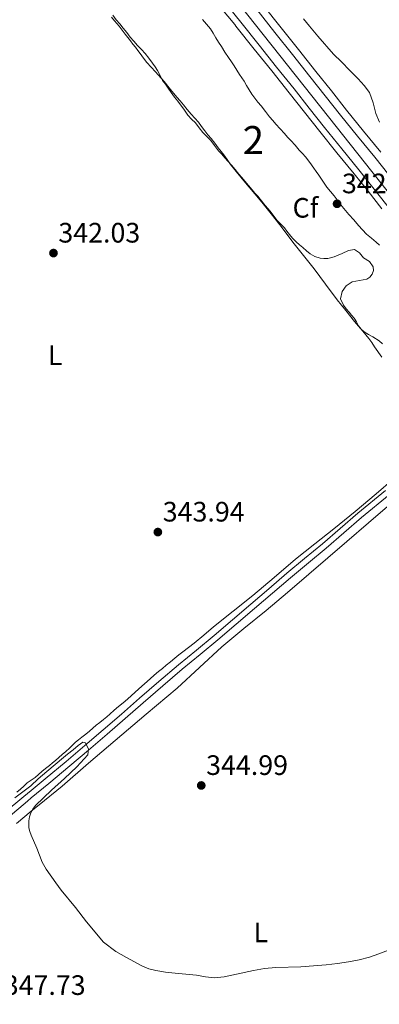
# Model space of a CAD drawing. Extents: x 608592 to 615569, y 660080 to 664816.
# Drawn here: x 610005 to 610133, y 662862 to 663213 of the extents above; entities that cross this region are included whole.
import ezdxf
from ezdxf.enums import TextEntityAlignment as Align

# ---------------------------------------------------------------- set-up
doc = ezdxf.new("R2010")
doc.units = 0
doc.header["$MEASUREMENT"] = 0
doc.linetypes.add('DGN Style 3', pattern=[111.432874, 79.59491, -31.837964])
doc.linetypes.add('DGN Style 4', pattern=[127.431451, 63.675928, -31.837964, 0.079595, -31.837964])
for name, color, linetype in [('Nivel 21', 7, 'Continuous'), ('Nivel 23', 7, 'Continuous'), ('Nivel 35', 7, 'Continuous'), ('Nivel 36', 7, 'Continuous'), ('Nivel 37', 7, 'Continuous'), ('Nivel 41', 7, 'Continuous'), ('Nivel 48', 7, 'Continuous'), ('Nivel 5', 7, 'Continuous'), ('Nivel 54', 7, 'Continuous'), ('Nivel 57', 7, 'Continuous'), ('Nivel 7', 7, 'Continuous')]:
    doc.layers.add(name, color=color, linetype=linetype)
doc.styles.add('Style-arial', font='arial.shx', dxfattribs={"bigfont": 'arialbig.shx'})
doc.styles.add('Style-arialn', font='arialn.shx', dxfattribs={"bigfont": 'arialnbig.shx'})

# ---------------------------------------------------------------- blocks, each defined once
blk = doc.blocks.new('5PATER')
at = {"layer": 'Nivel 7', "linetype": 'Continuous', "lineweight": 0}
h = blk.add_hatch(color=53, dxfattribs=at)
edge = h.paths.add_edge_path()
edge.add_ellipse((0, 0), major_axis=(-1.1, -1.11), ratio=0.999422, start_angle=0, end_angle=360)

msp = doc.modelspace()

# ---------------------------------------------------------------- linework, layer by layer
at = {"layer": 'Nivel 21', "color": 7, "linetype": 'Continuous', "lineweight": 13}
for points in [[(610073.592, 663221.332, 342.13), (610081.61, 663211.562, 342.146), (610082.01, 663211.057, 342.147), (610088.523, 663202.846, 342.163), (610094.731, 663195.044, 342.291), (610100.938, 663187.251, 342.503), (610106.386, 663180.353, 342.679), (610111.844, 663173.439, 342.855), (610117.96, 663165.902, 342.902), (610124.068, 663158.395, 342.927), (610129.03, 663152.151, 343.184), (610133.968, 663145.884, 343.451)], [(610077.242, 663220.65, 342.131), (610083.754, 663212.44, 342.147), (610090.266, 663204.23, 342.163), (610096.472, 663196.43, 342.291), (610102.682, 663188.634, 342.503), (610108.133, 663181.732, 342.679), (610113.582, 663174.83, 342.855), (610119.687, 663167.305, 342.902), (610125.802, 663159.79, 342.927), (610130.775, 663153.532, 343.184), (610135.722, 663147.254, 343.451), (610141.077, 663140.341, 343.456), (610146.45, 663133.442, 343.499)], [(610091.576, 663218.644, 342.147), (610098.084, 663210.44, 342.163), (610104.283, 663202.648, 342.291), (610110.504, 663194.838, 342.503), (610115.969, 663187.92, 342.679), (610121.378, 663181.069, 342.855), (610127.436, 663173.601, 342.902), (610133.583, 663166.047, 342.927)], [(610089.382, 663216.904, 342.147), (610095.891, 663208.698, 342.163), (610102.092, 663200.904, 342.291), (610108.31, 663193.098, 342.503), (610113.771, 663186.184, 342.679), (610119.191, 663179.319, 342.855), (610125.262, 663171.835, 342.902), (610131.4, 663164.292, 342.927), (610136.408, 663157.99, 343.184), (610141.383, 663151.677, 343.451), (610146.75, 663144.748, 343.456), (610152.067, 663137.921, 343.499), (610158.38, 663130.19, 343.768)]]:
    msp.add_polyline3d(points, dxfattribs=at)
at = {"layer": 'Nivel 21', "color": 7, "linetype": 'DGN Style 3', "lineweight": 0}
msp.add_polyline3d([(609999.517, 662930.578, 345.203), (610006.483, 662936.407, 345.387), (610009.144, 662938.628, 345.358), (610014.017, 662942.695, 345.306), (610021.542, 662948.979, 345.167), (610028.161, 662954.575, 345.005), (610034.738, 662960.222, 344.851), (610041.199, 662965.828, 344.72), (610047.663, 662971.447, 344.611), (610054.583, 662977.423, 344.525), (610061.539, 662983.384, 344.443), (610067.915, 662988.628, 344.349), (610074.26, 662993.845, 344.263), (610080.776, 662999.414, 344.286), (610087.297, 663005.005, 344.395), (610093.685, 663010.501, 344.56), (610100.091, 663016.009, 344.671), (610106.464, 663021.288, 344.66), (610112.818, 663026.509, 344.647), (610119.067, 663031.987, 344.639), (610125.388, 663037.477, 344.631), (610135.276, 663045.569, 344.595)], dxfattribs=at)
at = {"layer": 'Nivel 21', "color": 7, "linetype": 'Continuous', "lineweight": 0}
for points in [[(610007.814, 662934.814, 345.387), (610009.144, 662935.924, 345.373), (610015.347, 662941.101, 345.306), (610022.878, 662947.39, 345.167), (610029.507, 662952.995, 345.005), (610036.094, 662958.65, 344.851), (610042.56, 662964.261, 344.72), (610049.022, 662969.878, 344.611), (610055.937, 662975.849, 344.525), (610062.874, 662981.794, 344.443), (610069.234, 662987.024, 344.349), (610075.594, 662992.254, 344.263), (610082.126, 662997.837, 344.286), (610088.65, 663003.43, 344.395), (610095.039, 663008.927, 344.56), (610101.43, 663014.422, 344.671), (610107.785, 663019.687, 344.66), (610114.162, 663024.926, 344.647), (610120.432, 663030.423, 344.639), (610126.726, 663035.89, 344.631), (610136.59, 663043.962, 344.595)], [(610000.85, 662928.986, 345.203), (610007.814, 662934.814, 345.387)]]:
    msp.add_polyline3d(points, dxfattribs=at)
at = {"layer": 'Nivel 23', "color": 7, "linetype": 'DGN Style 4', "lineweight": 0}
msp.add_polyline3d([(610083.032, 663218.945, 342.317), (610114.925, 663178.655, 342.812), (610147.709, 663137.196, 343.488), (610183.773, 663092.953, 344.694), (610219.737, 663048.018, 346.386), (610249.313, 663010.341, 348.331), (610290.662, 662958.098, 349.483), (610337.802, 662898.718, 350.192), (610384.178, 662840.588, 351.986), (610432.77, 662780.82, 354.112), (610461.102, 662744.009, 356.026), (610498.202, 662698.508, 357.89), (610536.859, 662650.995, 360.904), (610575.411, 662601.148, 363.183)], dxfattribs=at)
at = {"layer": 'Nivel 35', "color": 92, "linetype": 'DGN Style 3', "lineweight": 0}
for points in [[(610063.644, 663181.061, 348.131), (610061.269, 663184.279, 348.104), (610060.122, 663185.754, 348.095), (610058.989, 663187.352, 348.058), (610057.862, 663188.954, 348.019), (610056.883, 663190.279, 348.001), (610055.906, 663191.606, 347.983), (610055.013, 663193.388, 347.961), (610054.13, 663195.178, 347.939), (610053.198, 663196.503, 347.94), (610052.246, 663197.814, 347.939), (610050.987, 663199.54, 347.878), (610049.686, 663201.234, 347.811), (610048.348, 663202.703, 347.775), (610046.982, 663204.146, 347.747), (610045.673, 663205.631, 347.727), (610044.39, 663207.138, 347.711), (610043.107, 663208.719, 347.705), (610041.826, 663210.302, 347.695), (610040.608, 663211.784, 347.649), (610039.39, 663213.266, 347.595), (610038.119, 663214.885, 347.559)], [(610133.092, 663176.73, 348.273), (610131.866, 663179.922, 348.119), (610130.884, 663183.701, 347.86), (610129.594, 663187.346, 347.527), (610127.715, 663189.884, 347.237), (610125.578, 663192.194, 346.951), (610122.588, 663195.243, 346.646), (610119.594, 663198.29, 346.407), (610116.754, 663201.079, 346.224), (610111.109, 663207.428, 346.094), (610108.25, 663210.978, 346.071), (610106.082, 663213.618, 346.023)], [(610070.054, 663213.366, 346.491), (610071.496, 663211.724, 346.517), (610072.926, 663210.07, 346.551), (610073.937, 663208.503, 346.565), (610074.846, 663206.862, 346.579), (610075.831, 663205.328, 346.596), (610076.814, 663203.794, 346.615), (610078.06, 663201.79, 346.658), (610079.306, 663199.786, 346.695), (610080.362, 663198.348, 346.696), (610081.418, 663196.91, 346.695), (610082.372, 663195.336, 346.704), (610083.326, 663193.762, 346.711), (610084.103, 663192.557, 346.713), (610084.878, 663191.35, 346.715), (610085.816, 663189.831, 346.717), (610086.75, 663188.31, 346.719), (610087.701, 663186.797, 346.709), (610088.71, 663185.322, 346.699), (610089.842, 663183.928, 346.701), (610090.998, 663182.554, 346.703), (610092.491, 663180.615, 346.703), (610094.002, 663178.69, 346.703), (610095.096, 663177.387, 346.703), (610096.214, 663176.106, 346.703), (610097.739, 663174.394, 346.703), (610099.274, 663172.69, 346.703), (610100.391, 663171.47, 346.703), (610101.506, 663170.25, 346.703), (610103.035, 663168.54, 346.703), (610104.558, 663166.826, 346.707), (610105.683, 663165.637, 346.736), (610106.766, 663164.414, 346.775), (610108.258, 663162.393, 346.802), (610109.718, 663160.35, 346.835), (610110.602, 663159.148, 346.876), (610111.486, 663157.946, 346.919), (610112.918, 663155.778, 346.975), (610114.362, 663153.618, 347.031), (610115.635, 663152.082, 347.083), (610116.926, 663150.562, 347.143), (610118.373, 663148.641, 347.228), (610119.842, 663146.738, 347.335), (610121.032, 663145.319, 347.44), (610122.238, 663143.914, 347.547), (610123.96, 663141.937, 347.684), (610125.69, 663139.966, 347.807), (610128.498, 663136.918, 347.959), (610130.221, 663135.472, 348.054), (610131.974, 663134.058, 348.147), (610133.111, 663132.966, 348.201)], [(610134.141, 663097.758, 349.369), (610132.95, 663098.862, 349.299), (610130.754, 663100.226, 349.223), (610129.203, 663101.151, 349.175), (610127.654, 663102.086, 349.131), (610126.563, 663103.028, 349.11), (610125.662, 663104.178, 349.107), (610124.875, 663105.577, 349.154), (610124.05, 663106.938, 349.203), (610123.173, 663107.987, 349.193), (610122.294, 663109.034, 349.159), (610121.269, 663110.277, 349.075), (610120.254, 663111.538, 349.011), (610119.27, 663113.85, 348.999), (610119.838, 663116.386, 348.983), (610121.274, 663118.454, 348.983), (610123.354, 663119.938, 348.987), (610124.696, 663120.176, 348.991), (610126.038, 663120.414, 348.995), (610128.634, 663120.874, 348.999), (610129.706, 663121.516, 348.994), (610130.518, 663122.63, 348.967), (610131.025, 663123.947, 348.889), (610130.906, 663125.254, 348.803), (610129.55, 663127.134, 348.707), (610127.45, 663128.47, 348.635), (610126.038, 663130.198, 348.635), (610124.258, 663131.386, 348.623), (610122.082, 663131.042, 348.603), (610119.858, 663129.966, 348.535), (610118.414, 663129.381, 348.526), (610116.95, 663128.826, 348.523), (610114.682, 663128.214, 348.523), (610113.327, 663128.144, 348.522), (610111.966, 663128.362, 348.519), (610110.105, 663128.912, 348.494), (610108.454, 663129.854, 348.463), (610107.144, 663130.976, 348.447), (610105.838, 663132.098, 348.435), (610104.633, 663133.121, 348.433), (610103.43, 663134.146, 348.431), (610102.177, 663135.402, 348.395), (610101.03, 663136.762, 348.359), (610100.147, 663137.928, 348.355), (610099.262, 663139.09, 348.351), (610097.989, 663140.427, 348.338), (610096.722, 663141.77, 348.323), (610095.646, 663143.205, 348.294), (610094.562, 663144.634, 348.271), (610093.496, 663145.847, 348.268), (610092.438, 663147.066, 348.267), (610091.09, 663148.713, 348.267), (610089.738, 663150.358, 348.267), (610088.775, 663151.515, 348.267), (610087.81, 663152.67, 348.267), (610086.508, 663154.224, 348.267), (610085.206, 663155.778, 348.267), (610084.145, 663157.041, 348.267), (610083.082, 663158.302, 348.267), (610081.729, 663159.893, 348.267), (610080.37, 663161.478, 348.267), (610079.239, 663162.783, 348.267), (610078.102, 663164.082, 348.267), (610076.966, 663165.336, 348.265), (610075.826, 663166.586, 348.263), (610074.426, 663168.422, 348.263), (610073.046, 663170.274, 348.263), (610071.622, 663171.698, 348.257), (610070.19, 663173.114, 348.243), (610068.892, 663174.805, 348.201), (610067.602, 663176.502, 348.159), (610066.216, 663177.891, 348.155), (610064.862, 663179.31, 348.151), (610063.644, 663181.061, 348.131)]]:
    msp.add_polyline3d(points, dxfattribs=at)
at = {"layer": 'Nivel 36', "color": 92, "linetype": 'Continuous', "lineweight": 0}
for points in [[(610037.68, 663214.177, 341.542), (610038.722, 663212.87, 341.539), (610040.378, 663210.986, 341.527), (610041.495, 663209.583, 341.529), (610042.594, 663208.166, 341.531), (610043.508, 663206.962, 341.531), (610044.422, 663205.758, 341.531), (610045.342, 663204.616, 341.529), (610046.262, 663203.474, 341.527), (610047.058, 663202.357, 341.529), (610047.846, 663201.234, 341.531), (610049.06, 663199.648, 341.533), (610050.318, 663198.098, 341.535), (610053.396, 663194.676, 341.535), (610056.47, 663191.254, 341.535), (610058.683, 663188.482, 341.537), (610060.906, 663185.718, 341.539), (610062.1, 663184.344, 341.541), (610063.294, 663182.97, 341.543), (610064.688, 663181.295, 341.544), (610066.078, 663179.618, 341.543), (610067.37, 663178.179, 341.541), (610068.654, 663176.734, 341.539), (610069.786, 663175.217, 341.539), (610070.906, 663173.69, 341.539), (610072.027, 663172.329, 341.539), (610073.142, 663170.962, 341.539), (610074.431, 663169.277, 341.535), (610075.718, 663167.59, 341.527), (610076.699, 663166.373, 341.512), (610077.678, 663165.154, 341.499), (610078.875, 663163.457, 341.502), (610080.07, 663161.758, 341.507), (610081.092, 663160.446, 341.499), (610082.138, 663159.154, 341.507), (610085.454, 663155.18, 341.687), (610088.77, 663151.206, 341.907), (610091.688, 663147.68, 342.078), (610094.582, 663144.134, 342.247), (610098.431, 663139.103, 342.47), (610102.238, 663134.038, 342.651), (610106.024, 663129.308, 342.695), (610109.806, 663124.574, 342.719), (610113.91, 663119.041, 342.837), (610118.014, 663113.506, 342.955), (610121.091, 663109.611, 343.041), (610124.234, 663105.77, 343.127), (610125.699, 663104.055, 343.096), (610127.166, 663102.342, 343.003), (610128.253, 663101.037, 342.924), (610129.29, 663099.694, 342.843), (610130.33, 663098.225, 342.771), (610131.362, 663096.754, 342.831), (610133.944, 663093.086, 343.307)], [(610138.025, 663049.531, 343.924), (610131.974, 663044.278, 343.991), (610124.489, 663038.038, 344.014), (610116.91, 663031.91, 344.019), (610110.085, 663026.458, 344.012), (610103.266, 663020.998, 344.007), (610095.616, 663014.545, 344.071), (610087.982, 663008.074, 344.131), (610080.979, 663002.462, 344.113), (610073.962, 662996.866, 344.095), (610070.57, 662993.996, 344.095), (610067.174, 662991.13, 344.095), (610065.134, 662989.597, 344.095), (610063.098, 662988.058, 344.095), (610061.695, 662986.895, 344.095), (610060.29, 662985.734, 344.095)], [(610003.862, 662926.838, 345.263), (610009.144, 662931.186, 345.229), (610011.979, 662933.519, 345.21), (610020.13, 662940.162, 345.143), (610029.561, 662948.311, 345.019), (610038.986, 662956.466, 344.931), (610050.019, 662965.781, 344.938), (610061.05, 662975.098, 344.955), (610069.004, 662982.454, 344.955), (610076.986, 662989.778, 344.955), (610084.853, 662996.274, 344.963), (610092.73, 663002.758, 344.971), (610100.39, 663009.179, 344.91), (610108.01, 663015.646, 344.827), (610114.731, 663021.51, 344.789), (610121.446, 663027.382, 344.823), (610129.143, 663033.982, 344.952), (610136.842, 663040.578, 345.087)], [(610060.29, 662985.734, 344.095), (610058.746, 662984.476, 344.095), (610057.202, 662983.218, 344.095), (610055.812, 662982.086, 344.093), (610054.422, 662980.954, 344.091), (610052.909, 662979.673, 344.091), (610051.418, 662978.366, 344.091), (610047.424, 662974.777, 344.091), (610043.422, 662971.198, 344.091), (610041.791, 662969.861, 344.093), (610040.162, 662968.522, 344.095), (610038.635, 662967.187, 344.095), (610037.11, 662965.85, 344.095), (610035.988, 662964.862, 344.095), (610034.866, 662963.874, 344.095), (610033.533, 662962.861, 344.095), (610032.186, 662961.866, 344.095), (610031.038, 662960.823, 344.095), (610029.878, 662959.794, 344.095), (610028.5, 662958.702, 344.095), (610027.122, 662957.61, 344.095), (610025.982, 662956.706, 344.095), (610024.842, 662955.802, 344.095), (610023.8, 662954.749, 344.095), (610022.782, 662953.666, 344.095), (610021.466, 662952.512, 344.095), (610020.138, 662951.37, 344.095), (610018.926, 662950.344, 344.095), (610017.714, 662949.318, 344.095), (610016.648, 662948.408, 344.095), (610015.582, 662947.498, 344.095), (610014.231, 662946.4, 344.095), (610012.87, 662945.314, 344.095), (610011.677, 662944.293, 344.095), (610010.486, 662943.27, 344.095), (610009.144, 662942.301, 344.095), (610009.104, 662942.272, 344.095), (610007.722, 662941.274, 344.095), (610006.496, 662940.18, 344.098), (610005.274, 662939.082, 344.103), (610003.991, 662938.025, 344.117)]]:
    msp.add_polyline3d(points, dxfattribs=at)
at = {"layer": 'Nivel 5', "color": 30, "linetype": 'Continuous', "lineweight": 0, "elevation": 345, "flags": 128}
msp.add_lwpolyline([(610003.258, 662936.002), (610008.97, 662940.274), (610011.53, 662942.786), (610014.698, 662945.33), (610020.543, 662950.392), (610021.978, 662951.554), (610024.058, 662953.042), (610025.806, 662954.586), (610027.498, 662955.858), (610028.45, 662955.54), (610029.506, 662953.373), (610029.306, 662951.25), (610025.349, 662947.013), (610020.986, 662942.914), (610016.322, 662938.739), (610010.682, 662933.234), (610009.74, 662931.995), (610009.018, 662930.578), (610008.519, 662929.212), (610008.218, 662927.81), (610008.218, 662925.33), (610008.618, 662923.978), (610009.114, 662922.658), (610011.114, 662917.986), (610013.018, 662913.074), (610014.438, 662910.607), (610017.854, 662905.656), (610019.738, 662903.122), (610024.817, 662896.95), (610028.818, 662891.81), (610034.874, 662884.482), (610039.178, 662881.25), (610041.088, 662880.098), (610043.082, 662879.074), (610048.538, 662876.066), (610050.955, 662875.041), (610053.514, 662874.402), (610056.938, 662873.846), (610060.378, 662873.442), (610067.994, 662872.834), (610071.17, 662872.223), (610074.346, 662871.81), (610077.834, 662872.225), (610088.218, 662874.466), (610092.173, 662875.105), (610096.154, 662875.506), (610105.146, 662875.794), (610114.074, 662876.482), (610118.105, 662876.95), (610122.122, 662877.538), (610125.852, 662878.202), (610129.514, 662879.17), (610132.918, 662880.392), (610136.282, 662881.698)], dxfattribs=at)
at = {"layer": 'Nivel 54', "color": 9, "linetype": 'Continuous', "lineweight": 0}
for points in [[(610077.242, 663220.65, 342.131), (610083.754, 663212.44, 342.147), (610090.266, 663204.23, 342.163), (610096.472, 663196.43, 342.291), (610102.682, 663188.634, 342.503), (610108.133, 663181.732, 342.679), (610113.582, 663174.83, 342.855), (610119.687, 663167.305, 342.902), (610125.802, 663159.79, 342.927), (610130.775, 663153.532, 343.184), (610135.722, 663147.254, 343.451)], [(610136.408, 663157.99, 343.184), (610131.4, 663164.292, 342.927), (610125.262, 663171.835, 342.902), (610119.191, 663179.319, 342.855), (610113.771, 663186.184, 342.679), (610108.31, 663193.098, 342.503), (610102.092, 663200.904, 342.291), (610095.891, 663208.698, 342.163), (610089.382, 663216.904, 342.147)]]:
    msp.add_polyline3d(points, dxfattribs=at)
at = {"layer": 'Nivel 57', "color": 92, "linetype": 'DGN Style 3', "lineweight": 0}
for points in [[(610038.119, 663214.885, 347.559), (610039.39, 663213.266, 347.595), (610040.608, 663211.784, 347.649), (610041.826, 663210.302, 347.695), (610043.107, 663208.719, 347.705), (610044.39, 663207.138, 347.711), (610045.673, 663205.631, 347.727), (610046.982, 663204.146, 347.747), (610048.348, 663202.703, 347.775), (610049.686, 663201.234, 347.811), (610050.987, 663199.54, 347.878), (610052.246, 663197.814, 347.939), (610053.198, 663196.503, 347.94), (610054.13, 663195.178, 347.939), (610055.013, 663193.388, 347.961), (610055.906, 663191.606, 347.983), (610056.883, 663190.279, 348.001), (610057.862, 663188.954, 348.019), (610058.989, 663187.352, 348.058), (610060.122, 663185.754, 348.095), (610061.269, 663184.279, 348.104), (610063.644, 663181.061, 348.131), (610064.862, 663179.31, 348.151), (610066.216, 663177.891, 348.155), (610067.602, 663176.502, 348.159), (610068.892, 663174.805, 348.201), (610070.19, 663173.114, 348.243), (610071.622, 663171.698, 348.257), (610073.046, 663170.274, 348.263), (610074.426, 663168.422, 348.263), (610075.826, 663166.586, 348.263), (610076.966, 663165.336, 348.265), (610078.102, 663164.082, 348.267), (610079.239, 663162.783, 348.267), (610080.37, 663161.478, 348.267), (610081.729, 663159.893, 348.267), (610083.082, 663158.302, 348.267), (610084.145, 663157.041, 348.267), (610085.206, 663155.778, 348.267), (610086.508, 663154.224, 348.267), (610087.81, 663152.67, 348.267), (610088.775, 663151.515, 348.267), (610089.738, 663150.358, 348.267), (610091.09, 663148.713, 348.267), (610092.438, 663147.066, 348.267), (610093.496, 663145.847, 348.268), (610094.562, 663144.634, 348.271), (610095.646, 663143.205, 348.294), (610096.722, 663141.77, 348.323), (610097.989, 663140.427, 348.338), (610099.262, 663139.09, 348.351), (610100.147, 663137.928, 348.355), (610101.03, 663136.762, 348.359), (610102.177, 663135.402, 348.395), (610103.43, 663134.146, 348.431), (610104.633, 663133.121, 348.433), (610105.838, 663132.098, 348.435), (610107.144, 663130.976, 348.447), (610108.454, 663129.854, 348.463), (610110.105, 663128.912, 348.494), (610111.966, 663128.362, 348.519), (610113.327, 663128.144, 348.522), (610114.682, 663128.214, 348.523), (610116.95, 663128.826, 348.523), (610118.414, 663129.381, 348.526), (610119.858, 663129.966, 348.535), (610122.082, 663131.042, 348.603), (610124.258, 663131.386, 348.623), (610126.038, 663130.198, 348.635), (610127.45, 663128.47, 348.635), (610129.55, 663127.134, 348.707), (610130.906, 663125.254, 348.803), (610131.025, 663123.947, 348.889), (610130.518, 663122.63, 348.967), (610129.706, 663121.516, 348.994), (610128.634, 663120.874, 348.999), (610126.038, 663120.414, 348.995), (610124.696, 663120.176, 348.991), (610123.354, 663119.938, 348.987), (610121.274, 663118.454, 348.983), (610119.838, 663116.386, 348.983), (610119.27, 663113.85, 348.999), (610120.254, 663111.538, 349.011), (610121.269, 663110.277, 349.075), (610122.294, 663109.034, 349.159), (610123.173, 663107.987, 349.193), (610124.05, 663106.938, 349.203), (610124.875, 663105.577, 349.154), (610125.662, 663104.178, 349.107), (610126.563, 663103.028, 349.11), (610127.654, 663102.086, 349.131), (610129.203, 663101.151, 349.175), (610130.754, 663100.226, 349.223), (610132.95, 663098.862, 349.299), (610134.141, 663097.758, 349.369)], [(610106.082, 663213.618, 346.023), (610108.25, 663210.978, 346.071), (610111.109, 663207.428, 346.094), (610116.754, 663201.079, 346.224), (610119.594, 663198.29, 346.407), (610122.588, 663195.243, 346.646), (610125.578, 663192.194, 346.951), (610127.715, 663189.884, 347.237), (610129.594, 663187.346, 347.527), (610130.884, 663183.701, 347.86), (610131.866, 663179.922, 348.119), (610133.092, 663176.73, 348.273)], [(610133.111, 663132.966, 348.201), (610131.974, 663134.058, 348.147), (610130.221, 663135.472, 348.054), (610128.498, 663136.918, 347.959), (610125.69, 663139.966, 347.807), (610123.96, 663141.937, 347.684), (610122.238, 663143.914, 347.547), (610121.032, 663145.319, 347.44), (610119.842, 663146.738, 347.335), (610118.373, 663148.641, 347.228), (610116.926, 663150.562, 347.143), (610115.635, 663152.082, 347.083), (610114.362, 663153.618, 347.031), (610112.918, 663155.778, 346.975), (610111.486, 663157.946, 346.919), (610110.602, 663159.148, 346.876), (610109.718, 663160.35, 346.835), (610108.258, 663162.393, 346.802), (610106.766, 663164.414, 346.775), (610105.683, 663165.637, 346.736), (610104.558, 663166.826, 346.707), (610103.035, 663168.54, 346.703), (610101.506, 663170.25, 346.703), (610100.391, 663171.47, 346.703), (610099.274, 663172.69, 346.703), (610097.739, 663174.394, 346.703), (610096.214, 663176.106, 346.703), (610095.096, 663177.387, 346.703), (610094.002, 663178.69, 346.703), (610092.491, 663180.615, 346.703), (610090.998, 663182.554, 346.703), (610089.842, 663183.928, 346.701), (610088.71, 663185.322, 346.699), (610087.701, 663186.797, 346.709), (610086.75, 663188.31, 346.719), (610085.816, 663189.831, 346.717), (610084.878, 663191.35, 346.715), (610084.103, 663192.557, 346.713), (610083.326, 663193.762, 346.711), (610082.372, 663195.336, 346.704), (610081.418, 663196.91, 346.695), (610080.362, 663198.348, 346.696), (610079.306, 663199.786, 346.695), (610078.06, 663201.79, 346.658), (610076.814, 663203.794, 346.615), (610075.831, 663205.328, 346.596), (610074.846, 663206.862, 346.579), (610073.937, 663208.503, 346.565), (610072.926, 663210.07, 346.551), (610071.496, 663211.724, 346.517), (610070.054, 663213.366, 346.491)]]:
    msp.add_polyline3d(points, dxfattribs=at)

# ---------------------------------------------------------------- block references
at = {"layer": 'Nivel 7', "color": 53, "linetype": 'Continuous', "lineweight": 0}
for p in [(610118.01, 663147.698, 342.896), (610017.034, 663130.13, 342.032), (610054.202, 663030.706, 343.936), (610069.658, 662940.386, 344.992)]:
    msp.add_blockref('5PATER', p, dxfattribs=at)

# ---------------------------------------------------------------- texts
at = {"layer": 'Nivel 37', "color": 92, "linetype": 'Continuous', "lineweight": 0}
for s, style, p in [('Cf', 'Style-arial', (610106.765, 663146.263, 342.578)), ('L', 'Style-arialn', (610017.665, 663093.729, 342.696)), ('L', 'Style-arialn', (610090.893, 662888.025, 344.998))]:
    msp.add_text(s, height=7, dxfattribs=dict(at, style=style)).set_placement(p, align=Align.MIDDLE_CENTER)
at = {"layer": 'Nivel 41', "color": 7, "linetype": 'Continuous', "lineweight": 0, "style": 'Style-arial'}
for s, p in [('342.90', (610119.746, 663151.448, 342.896)), ('342.03', (610018.77, 663133.88, 342.032)), ('343.94', (610055.938, 663034.456, 343.936)), ('344.99', (610071.394, 662944.136, 344.992)), ('347.73', (609999.33, 662865.736, 347.728))]:
    msp.add_text(s, height=7, dxfattribs=at).set_placement(p)
at = {"layer": 'Nivel 48', "color": 92, "linetype": 'Continuous', "lineweight": 0, "style": 'Style-arialn'}
msp.add_text('2', height=10, dxfattribs=at).set_placement((610088.216, 663170.389, 341.925), align=Align.MIDDLE_CENTER)

doc.saveas('drawing.dxf')
